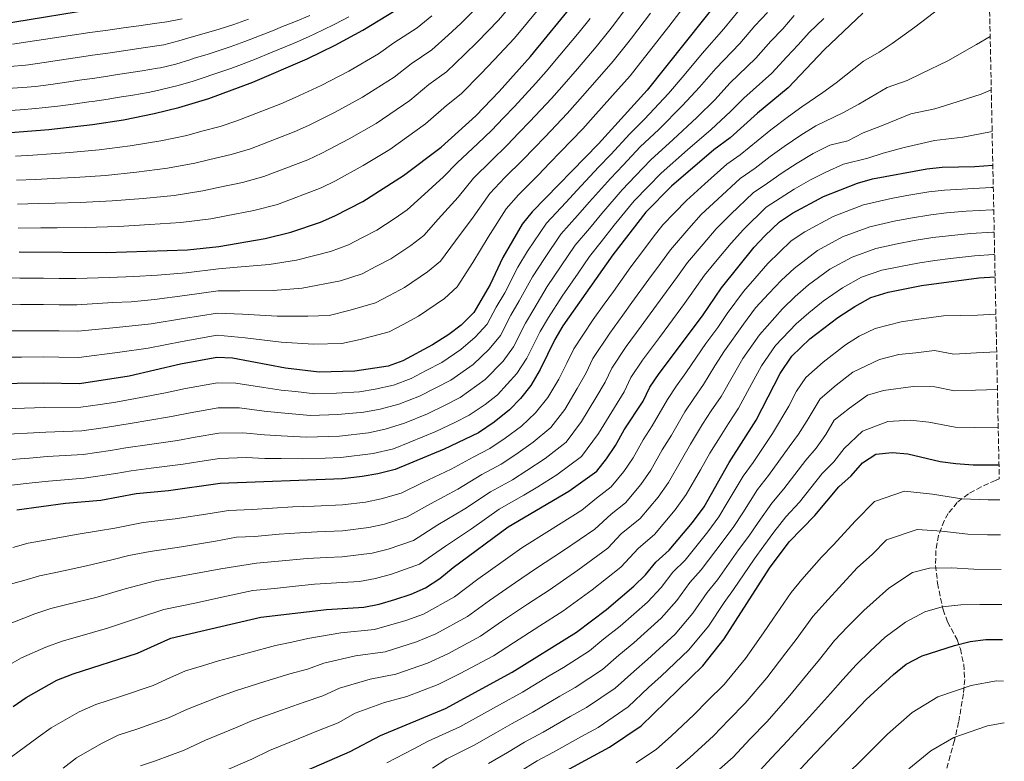
# Model space of a CAD drawing. Units: metres. Extents: x 637407 to 640847, y 4766829 to 4769195.
# Drawn here: x 640507 to 640822, y 4768126 to 4768362 of the extents above; entities that cross this region are included whole.
import ezdxf

# ---------------------------------------------------------------- set-up
doc = ezdxf.new("R2010")
doc.units = ezdxf.units.M
doc.header["$MEASUREMENT"] = 0
doc.linetypes.add('DGN Style 3', pattern=[2.435891, 1.739922, -0.695969])
for name, color, linetype, lineweight in [('Curva de nivel directora', 30, 'Continuous', 30), ('Curva de nivel intermedia', 30, 'Continuous', 0), ('Zona arbolada', 92, 'DGN Style 3', 0)]:
    doc.layers.add(name, color=color, linetype=linetype, lineweight=lineweight)

msp = doc.modelspace()

# ---------------------------------------------------------------- linework, layer by layer
at = {"layer": 'Curva de nivel directora', "color": 30, "linetype": 'Continuous', "lineweight": 30, "flags": 128}
for points, elevation in [([(640731.92, 4768370.29), (640707.63, 4768339.71), (640692.13, 4768322.6), (640670.96, 4768300.91), (640667.84, 4768297.01), (640661.65, 4768286.4), (640657.59, 4768277.78), (640652.35, 4768268.8), (640648.37, 4768264.84), (640644.41, 4768261.8), (640639.19, 4768258.51), (640629.71, 4768253.43), (640625.01, 4768251.71), (640614.39, 4768250.11), (640603.02, 4768249.81), (640592.24, 4768251.07), (640575.38, 4768254.25), (640570.39, 4768254.5), (640558.83, 4768252.34), (640542.43, 4768248.48), (640526.62, 4768246.13), (640515.01, 4768246.32), (640498.29, 4768246.1)], 1075), ([(640333.62, 4768318.92), (640348.82, 4768316.31), (640355.72, 4768315.89), (640391.87, 4768319.93), (640402.4, 4768321.95), (640413.93, 4768325.15), (640418.87, 4768326.04), (640423.87, 4768326.29), (640468.27, 4768325.31), (640483.26, 4768325.41), (640501.89, 4768326.01), (640516.83, 4768327.22), (640530.74, 4768328.83), (640540.62, 4768330.32), (640550.42, 4768332.29), (640558.22, 4768334.21), (640567.81, 4768337.09), (640581.85, 4768342.31), (640599.19, 4768349.75), (640608.15, 4768354.11), (640616.92, 4768358.84), (640629.69, 4768366.64)], 1025), ([(640507.36, 4768288.14), (640535.11, 4768287.98), (640561.08, 4768288.81), (640571.01, 4768289.85), (640585.82, 4768292.44), (640594, 4768294.42), (640603.44, 4768297.66), (640608.02, 4768299.64), (640616.97, 4768304.24), (640629.99, 4768312.51), (640641.92, 4768321.52), (640652.99, 4768331.61), (640660.45, 4768339.37), (640670.44, 4768350.51), (640685.5, 4768368.9)], 1050), ([(640376.64, 4768364.39), (640395.03, 4768360.86), (640421.74, 4768354.95), (640435.22, 4768352.68), (640445.22, 4768351.91), (640455.25, 4768352.46), (640482.64, 4768357.63), (640505.97, 4768361.56), (640530.67, 4768365.55)], 1000), ([(640776.43, 4768364.3), (640764.12, 4768352.64), (640752.61, 4768340.48), (640742.91, 4768332.41), (640734.18, 4768324.51), (640728.95, 4768320.74), (640715.42, 4768309.13), (640707.25, 4768300.82), (640696.75, 4768287.26), (640680.8, 4768264.6), (640678.18, 4768260.22), (640673.55, 4768250.63), (640670.58, 4768245.56), (640667.22, 4768241.43), (640663.77, 4768237.82), (640658.87, 4768233.89), (640653.84, 4768230.44), (640642.93, 4768225.22), (640627.23, 4768218.76), (640621.74, 4768217.36), (640616.72, 4768216.51), (640610.48, 4768215.73), (640571.48, 4768214.24), (640554.98, 4768212), (640544.66, 4768211.03), (640533.4, 4768208.84), (640522.11, 4768207.94), (640506.57, 4768205.74)], 1100), ([(640505.42, 4768143.19), (640509.51, 4768146.06), (640519.38, 4768151.55), (640524.59, 4768153.54), (640545.12, 4768160.18), (640555.7, 4768164.93), (640584.46, 4768171.67), (640605.35, 4768174.11), (640617.24, 4768174.81), (640622.14, 4768175.82), (640627.2, 4768177.32), (640632.42, 4768178.98), (640636.99, 4768180.99), (640641.52, 4768183.94), (640645.78, 4768187.5), (640663.3, 4768200.5), (640682.66, 4768211.81), (640691.58, 4768218.25), (640694.72, 4768222.14), (640697.55, 4768226.44), (640700.37, 4768231.37), (640706.43, 4768240.54), (640708.56, 4768245.06), (640711.46, 4768249.37), (640725.29, 4768267.77), (640731.4, 4768276.75), (640741.82, 4768289.65), (640745.23, 4768293.3), (640749.84, 4768297.8), (640754.03, 4768300.53), (640763.97, 4768305.86), (640774.77, 4768310.1), (640779.57, 4768311.51), (640796.87, 4768314.62), (640801.83, 4768315.19), (640812.24, 4768315.43), (640817.94, 4768315.82)], 1125), ([(640596.52, 4768121.64), (640612.94, 4768128.76), (640622.58, 4768133.91), (640643.32, 4768142.48), (640664.56, 4768154.09), (640685.16, 4768166.86), (640694.66, 4768174.11), (640703.39, 4768181.52), (640707.11, 4768185.21), (640710.45, 4768189.17), (640714.65, 4768192.98), (640722.11, 4768201.82), (640725.81, 4768206.81), (640733.82, 4768221.03), (640742.44, 4768234.54), (640750.08, 4768249.4), (640753.78, 4768254.91), (640759.61, 4768260.38), (640768.47, 4768267.25), (640773.92, 4768270.71), (640779.06, 4768273.61), (640784.55, 4768275.34), (640795.19, 4768277.45), (640813.46, 4768279.87), (640818.68, 4768280.22)], 1150), ([(640676.66, 4768119.91), (640695.67, 4768130.14), (640705.72, 4768137.04), (640725.38, 4768156.12), (640732.26, 4768164.74), (640746.67, 4768187.25), (640753.02, 4768195.71), (640761.16, 4768204.11), (640768.8, 4768213.22), (640772.8, 4768216.7), (640776.4, 4768220.93), (640780.62, 4768223.63), (640785.8, 4768224.19), (640790.78, 4768223.73), (640801.16, 4768221.33), (640806.11, 4768220.62), (640811.68, 4768220.22), (640819.92, 4768220.24)], 1175), ([(640747.45, 4768113.37), (640759.41, 4768126.39), (640777.56, 4768145.37), (640786.23, 4768153.39), (640790.33, 4768156.71), (640795.37, 4768159.29), (640805.75, 4768162.67), (640810.76, 4768163.9), (640815.72, 4768164.52), (640820.88, 4768164.51), (640821.07, 4768164.5)], 1200)]:
    msp.add_lwpolyline(points, dxfattribs=dict(at, elevation=elevation))
at = {"layer": 'Curva de nivel intermedia', "color": 30, "linetype": 'Continuous', "lineweight": 0, "flags": 128}
for points, elevation in [([(640506.74, 4768303.41), (640513.39, 4768303.55), (640518.8, 4768303.73), (640526.79, 4768303.92), (640536.95, 4768304.43), (640546.9, 4768305.22), (640556.82, 4768306.2), (640565.89, 4768307.59), (640570.78, 4768308.69), (640578.61, 4768310.3), (640585.4, 4768312.18), (640599.39, 4768317.49), (640603.93, 4768319.67), (640612.6, 4768324.19), (640621.25, 4768329.15), (640631.92, 4768336.45), (640638.05, 4768341.52), (640643.67, 4768345.62), (640649.41, 4768351.14), (640653.59, 4768355.19), (640660.22, 4768362.09), (640668.12, 4768371.46)], 1040), ([(640497.73, 4768271.47), (640507.73, 4768271.37), (640515.07, 4768271.38), (640520.07, 4768271.33), (640525.71, 4768271.27), (640537.26, 4768272.06), (640543.04, 4768272.25), (640550.46, 4768272.99), (640560.18, 4768274.22), (640570.76, 4768275.71), (640577.7, 4768275.76), (640588.39, 4768275.89), (640597.61, 4768276.57), (640609.8, 4768278.94), (640616.7, 4768281.15), (640621.16, 4768283.49), (640625.86, 4768285.95), (640632.28, 4768290.23), (640636.4, 4768293.41), (640641.03, 4768298.62), (640647.42, 4768305.66), (640652.29, 4768311.72), (640657.96, 4768317.31), (640662.97, 4768322.19), (640666.77, 4768326.12), (640670.24, 4768329.71), (640677.11, 4768337.11), (640680.46, 4768340.83), (640685.43, 4768346.58), (640691.4, 4768353.62), (640695.29, 4768358.45), (640696.96, 4768360.51), (640702.94, 4768368.54)], 1060), ([(640498.1, 4768254.56), (640508.1, 4768254.61), (640515.03, 4768254.67), (640520.03, 4768254.6), (640526.32, 4768254.51), (640539.41, 4768256.15), (640548.49, 4768257.44), (640559.28, 4768259.63), (640570.51, 4768261.57), (640579.43, 4768260.8), (640590.96, 4768259.34), (640601.22, 4768258.73), (640610.31, 4768258.97), (640616.15, 4768260.21), (640625.37, 4768262.67), (640629.8, 4768265.02), (640634.74, 4768267.66), (640643.01, 4768273.3), (640647.03, 4768277), (640652.07, 4768284.73), (640656.91, 4768292.82), (640662.66, 4768301.91), (640666.63, 4768306.38), (640672.96, 4768312.78), (640676.55, 4768316.47), (640680.03, 4768320.05), (640687.12, 4768327.44), (640690.48, 4768331.15), (640696.61, 4768338.01), (640702.22, 4768344.34), (640706.83, 4768350.13), (640708.45, 4768352.16), (640714.59, 4768360.06), (640720.54, 4768367.86)], 1070), ([(640506.43, 4768311.05), (640512.52, 4768311.27), (640518.14, 4768311.56), (640525.12, 4768311.88), (640534.88, 4768312.56), (640544.81, 4768313.58), (640554.68, 4768314.9), (640563.34, 4768316.46), (640568.19, 4768317.67), (640575.01, 4768319.23), (640581.1, 4768321.07), (640595.07, 4768326.42), (640599.63, 4768328.53), (640608.13, 4768332.71), (640616.88, 4768337.47), (640626.92, 4768343.91), (640632.43, 4768348.16), (640639.01, 4768352.63), (640644.19, 4768357.32), (640648.28, 4768361.02), (640655.12, 4768367.88)], 1035), ([(640507.05, 4768295.77), (640514.25, 4768295.82), (640519.46, 4768295.89), (640528.45, 4768295.96), (640539.02, 4768296.3), (640548.99, 4768296.85), (640558.95, 4768297.5), (640568.45, 4768298.72), (640573.37, 4768299.7), (640582.21, 4768301.37), (640589.7, 4768303.3), (640603.71, 4768308.56), (640608.22, 4768310.81), (640617.08, 4768315.67), (640625.62, 4768320.83), (640636.92, 4768328.98), (640643.68, 4768334.88), (640648.33, 4768338.61), (640654.64, 4768344.95), (640658.89, 4768349.37), (640665.33, 4768356.3), (640673.64, 4768366.31)], 1045), ([(640497.92, 4768263.01), (640507.92, 4768262.99), (640515.05, 4768263.03), (640520.05, 4768262.97), (640526.02, 4768262.89), (640538.33, 4768264.1), (640549.47, 4768265.21), (640559.73, 4768266.92), (640570.63, 4768268.64), (640578.56, 4768268.28), (640589.67, 4768267.62), (640599.41, 4768267.65), (640606.23, 4768267.83), (640612.97, 4768269.57), (640621.03, 4768271.91), (640625.48, 4768274.26), (640630.3, 4768276.8), (640637.64, 4768281.77), (640641.72, 4768285.21), (640646.55, 4768291.67), (640652.16, 4768299.24), (640657.47, 4768306.81), (640662.3, 4768311.84), (640667.96, 4768317.48), (640671.66, 4768321.29), (640675.14, 4768324.88), (640682.12, 4768332.28), (640685.47, 4768335.99), (640691.02, 4768342.29), (640696.81, 4768348.98), (640701.06, 4768354.29), (640702.71, 4768356.33), (640708.77, 4768364.3)], 1065), ([(640503.52, 4768340.23), (640508.51, 4768340.6), (640512.49, 4768340.96), (640517.45, 4768341.58), (640522.4, 4768342.28), (640527.34, 4768343.01), (640530.71, 4768343.52), (640535.65, 4768344.26), (640536.64, 4768344.41), (640541.58, 4768345.15), (640546.52, 4768345.92), (640551.46, 4768346.75), (640552.43, 4768346.92), (640557.29, 4768348.09), (640562.08, 4768349.56), (640562.87, 4768349.8), (640567.65, 4768351.27), (640572.41, 4768352.79), (640574.67, 4768353.56), (640579.37, 4768355.26), (640584.03, 4768357.05), (640588.68, 4768358.91), (640590.82, 4768359.79), (640595.46, 4768361.68), (640600.07, 4768363.61)], 1015), ([(640506.13, 4768318.69), (640511.66, 4768319), (640517.49, 4768319.39), (640523.46, 4768319.84), (640532.81, 4768320.7), (640542.72, 4768321.95), (640552.55, 4768323.59), (640560.78, 4768325.34), (640565.6, 4768326.66), (640571.41, 4768328.16), (640576.8, 4768329.95), (640590.76, 4768335.35), (640595.33, 4768337.39), (640603.66, 4768341.23), (640612.52, 4768345.79), (640621.92, 4768351.37), (640626.81, 4768354.8), (640634.35, 4768359.63), (640638.97, 4768363.51)], 1030), ([(640519.63, 4768334.66), (640524.58, 4768335.31), (640529.54, 4768336), (640530.72, 4768336.17), (640535.67, 4768336.9), (640538.63, 4768337.36), (640543.57, 4768338.16), (640548.49, 4768339.04), (640551.42, 4768339.61), (640556.29, 4768340.76), (640557.67, 4768341.14), (640562.47, 4768342.54), (640565.34, 4768343.45), (640570.09, 4768345.02), (640574.81, 4768346.66), (640578.26, 4768347.94), (640582.92, 4768349.74), (640587.55, 4768351.62), (640592.16, 4768353.55), (640595.01, 4768354.77), (640599.59, 4768356.77), (640604.14, 4768358.84), (640608.08, 4768360.75), (640612.49, 4768363.09)], 1020), ([(640563.45, 4768229.07), (640571.04, 4768230.34), (640578.67, 4768230.46), (640585.6, 4768229.83), (640590.87, 4768229.52), (640598.95, 4768229.03), (640609.5, 4768229.41), (640618.8, 4768230.46), (640624.07, 4768231.6), (640630.22, 4768233.53), (640637.64, 4768236.5), (640643.25, 4768239.29), (640647.98, 4768241.67), (640656.03, 4768247.41), (640661.69, 4768253.27), (640665.07, 4768257.89), (640668.86, 4768265.38), (640671.52, 4768269.87), (640675.8, 4768277.1), (640680.27, 4768283.74), (640684.71, 4768290.27), (640689.23, 4768295.58), (640693.25, 4768300.4), (640699.72, 4768308.01), (640704, 4768312.38), (640708.79, 4768317.49), (640715.97, 4768323.98), (640723.54, 4768331.06), (640729.34, 4768336.79), (640734.05, 4768341.94), (640742.35, 4768349.91), (640747.12, 4768355.34), (640750.93, 4768359.35), (640754.56, 4768363.55)], 1090), ([(640570.82, 4768238.39), (640577.57, 4768238.39), (640585.47, 4768237.35), (640590.88, 4768236.79), (640600.31, 4768235.96), (640609, 4768236.26), (640617.33, 4768237.01), (640622.49, 4768238.02), (640628.48, 4768239.59), (640635, 4768242.15), (640640.2, 4768244.79), (640645.05, 4768247.28), (640652.15, 4768252.21), (640657.25, 4768257.13), (640660.83, 4768261.53), (640664.19, 4768267.96), (640666.87, 4768272.51), (640671.09, 4768280.2), (640674.9, 4768286.06), (640680.13, 4768293.81), (640685.47, 4768299.74), (640689.31, 4768304.15), (640695.95, 4768311.61), (640700.04, 4768315.79), (640705.48, 4768321.66), (640711.38, 4768327.22), (640718.98, 4768334.88), (640724.4, 4768340.66), (640729.62, 4768346.7), (640737.23, 4768354.63), (640742.05, 4768360.32), (640746.06, 4768364.52)], 1085), ([(640636.1, 4768214.63), (640645.11, 4768218.87), (640652.13, 4768222.73), (640657.46, 4768225.46), (640662.34, 4768228.72), (640667.55, 4768232.62), (640672.09, 4768236.8), (640675.97, 4768241.73), (640679.47, 4768247.61), (640682.09, 4768252.68), (640684.26, 4768257.19), (640690.48, 4768266.6), (640693.99, 4768271.47), (640696.89, 4768275.54), (640702.46, 4768283.36), (640706.52, 4768288.71), (640709.63, 4768292.84), (640712.71, 4768296.78), (640716.44, 4768300.58), (640720.18, 4768304.59), (640726.05, 4768309.86), (640733.13, 4768316.15), (640737.31, 4768319.17), (640743.05, 4768323.82), (640747.12, 4768327.1), (640752.73, 4768331.36), (640757.04, 4768334.4), (640763.68, 4768338.96), (640767.92, 4768342.13), (640776.7, 4768349), (640781.68, 4768351.84), (640785.8, 4768354.68), (640793.07, 4768359.82), (640801.15, 4768365.97)], 1105), ([(640675.55, 4768297.36), (640681.71, 4768303.91), (640685.38, 4768307.9), (640692.19, 4768315.2), (640696.09, 4768319.2), (640702.16, 4768325.84), (640706.79, 4768330.47), (640714.43, 4768338.71), (640719.47, 4768344.53), (640725.19, 4768351.47), (640732.1, 4768359.35), (640736.99, 4768365.3)], 1080), ([(640497.55, 4768279.93), (640507.54, 4768279.75), (640515.09, 4768279.74), (640520.09, 4768279.7), (640525.41, 4768279.65), (640536.19, 4768280.02), (640543.9, 4768280.27), (640551.44, 4768280.76), (640560.63, 4768281.51), (640570.88, 4768282.78), (640576.83, 4768283.24), (640587.1, 4768284.17), (640595.81, 4768285.5), (640606.62, 4768288.3), (640612.36, 4768290.39), (640616.84, 4768292.72), (640621.41, 4768295.09), (640626.91, 4768298.69), (640631.08, 4768301.62), (640635.51, 4768305.56), (640642.68, 4768312.09), (640647.11, 4768316.62), (640653.63, 4768322.77), (640657.98, 4768326.9), (640661.88, 4768330.94), (640665.35, 4768334.54), (640672.11, 4768341.95), (640675.45, 4768345.67), (640679.84, 4768350.87), (640685.99, 4768358.26), (640689.52, 4768362.6)], 1055), ([(640504.34, 4768347.34), (640509.33, 4768347.7), (640510.32, 4768347.83), (640515.26, 4768348.56), (640520.21, 4768349.3), (640525.15, 4768350.03), (640530.1, 4768350.77), (640530.7, 4768350.86), (640535.64, 4768351.59), (640540.59, 4768352.32), (640545.54, 4768353.04), (640550.48, 4768353.79), (640553.44, 4768354.24), (640558.27, 4768355.51), (640560.39, 4768356.16), (640565.21, 4768357.51), (640570.02, 4768358.88), (640571.08, 4768359.19), (640575.84, 4768360.7), (640580.54, 4768362.42)], 1010), ([(640505.15, 4768354.45), (640510.1, 4768355.18), (640515.05, 4768355.9), (640519.99, 4768356.63), (640524.94, 4768357.36), (640529.89, 4768358.09), (640530.68, 4768358.21), (640535.63, 4768358.92), (640540.58, 4768359.6), (640545.54, 4768360.29), (640550.49, 4768360.98), (640554.44, 4768361.56), (640559.34, 4768362.53)], 1005), ([(640590.86, 4768222.25), (640597.6, 4768222.11), (640604.99, 4768222.39), (640609.99, 4768222.57), (640620.27, 4768223.91), (640626.79, 4768225.35), (640631.95, 4768227.47), (640640.29, 4768230.86), (640646.29, 4768233.78), (640650.91, 4768236.06), (640655.97, 4768239.47), (640659.9, 4768242.61), (640666.14, 4768249.41), (640669.31, 4768254.26), (640673.52, 4768262.8), (640676.16, 4768267.24), (640680.52, 4768274), (640685.63, 4768281.41), (640689.29, 4768286.72), (640692.99, 4768291.42), (640697.19, 4768296.66), (640703.48, 4768304.41), (640707.96, 4768308.97), (640712.11, 4768313.31), (640720.56, 4768320.73), (640728.1, 4768327.23), (640734.27, 4768332.92), (640738.48, 4768337.17), (640747.48, 4768345.2), (640752.18, 4768350.36), (640755.81, 4768354.18), (640759.34, 4768358.09), (640764.08, 4768362.62)], 1095), ([(640502.23, 4768181.56), (640508.8, 4768183.3), (640513.78, 4768184.86), (640519.06, 4768185.95), (640528.81, 4768188.02), (640536.92, 4768189.96), (640542.32, 4768191.28), (640549.08, 4768192.59), (640559.16, 4768194.08), (640569.99, 4768195.94), (640576.67, 4768197.21), (640582.37, 4768197.43), (640590.25, 4768198.11), (640596.89, 4768198.59), (640602.43, 4768198.85), (640610.43, 4768199.2), (640618.89, 4768200.23), (640623.92, 4768201.34), (640631.13, 4768203.65), (640638.52, 4768207.85), (640647.29, 4768212.52), (640654.92, 4768217.17), (640661.08, 4768220.48), (640665.82, 4768223.56), (640671.33, 4768227.42), (640676.96, 4768232.16), (640681.37, 4768237.91), (640685.38, 4768244.59), (640688.17, 4768249.64), (640690.33, 4768254.16), (640695.73, 4768262.29), (640699.86, 4768267.94), (640702.79, 4768271.99), (640708.17, 4768279.46), (640711.91, 4768284.5), (640715.07, 4768288.82), (640720.97, 4768295.59), (640724.94, 4768300.05), (640730.18, 4768305.01), (640737.31, 4768311.56), (640742.12, 4768314.92), (640746.89, 4768318.59), (640751.33, 4768321.79), (640756.7, 4768325.44), (640761.47, 4768328.33), (640770.11, 4768332.54), (640775.16, 4768335.25), (640784.23, 4768340.57), (640790.57, 4768342.82), (640795.18, 4768345.06), (640803.64, 4768349.15), (640812.78, 4768354.32), (640817.1, 4768356.82)], 1110), ([(640502.33, 4768168.79), (640512.32, 4768172.72), (640517.38, 4768174.42), (640522.49, 4768175.66), (640532.16, 4768178.07), (640541.17, 4768180.71), (640551.29, 4768183.37), (640561.25, 4768185.13), (640571.71, 4768187.12), (640583.07, 4768188.84), (640592.39, 4768189.77), (640599.21, 4768190.37), (640605.41, 4768190.68), (640610.4, 4768190.93), (640619.97, 4768192.1), (640625.01, 4768193.34), (640633.09, 4768196.1), (640640.94, 4768201.07), (640649.46, 4768206.16), (640657.71, 4768211.61), (640664.7, 4768215.5), (640669.3, 4768218.39), (640675.1, 4768222.22), (640681.84, 4768227.52), (640686.76, 4768234.08), (640691.3, 4768241.57), (640694.26, 4768246.61), (640696.41, 4768251.12), (640700.97, 4768257.99), (640705.73, 4768264.42), (640708.68, 4768268.45), (640713.88, 4768275.56), (640717.31, 4768280.3), (640720.52, 4768284.79), (640725.49, 4768290.61), (640729.7, 4768295.5), (640734.32, 4768300.16), (640741.48, 4768306.97), (640746.09, 4768310.12), (640750.74, 4768313.36), (640755.54, 4768316.48), (640760.68, 4768319.52), (640765.9, 4768322.25), (640771.73, 4768323.63), (640776.54, 4768326.12), (640782.39, 4768328.37), (640791.76, 4768332.15), (640799.45, 4768333.81), (640804.55, 4768335.44), (640814.2, 4768338.48), (640817.45, 4768339.82)], 1115), ([(640502.7, 4768333.12), (640507.69, 4768333.47), (640512.67, 4768333.89), (640514.66, 4768334.09), (640519.63, 4768334.66)], 1020), ([(640503.56, 4768156.11), (640508.1, 4768158.64), (640515.85, 4768162.13), (640520.99, 4768163.98), (640525.92, 4768165.37), (640535.51, 4768168.11), (640545.43, 4768171.47), (640553.49, 4768174.15), (640563.34, 4768176.17), (640573.44, 4768178.31), (640581.87, 4768180.18), (640588.74, 4768180.76), (640594.53, 4768181.43), (640601.52, 4768182.15), (640610.37, 4768182.67), (640615.89, 4768182.99), (640621.05, 4768183.96), (640626.11, 4768185.33), (640635.04, 4768188.54), (640643.36, 4768194.29), (640651.64, 4768199.81), (640660.51, 4768206.05), (640668.32, 4768210.52), (640672.77, 4768213.23), (640678.88, 4768217.01), (640686.71, 4768222.89), (640692.16, 4768230.26), (640697.21, 4768238.56), (640700.34, 4768243.57), (640702.48, 4768248.09), (640706.22, 4768253.68), (640711.6, 4768260.89), (640714.58, 4768264.91), (640719.58, 4768271.66), (640722.71, 4768276.1), (640725.96, 4768280.77), (640730.02, 4768285.62), (640734.46, 4768290.96), (640738.45, 4768295.31), (640745.66, 4768302.39), (640750.06, 4768305.33), (640754.59, 4768308.12), (640759.75, 4768311.17), (640764.65, 4768313.6), (640770.34, 4768316.18), (640778.11, 4768318.01), (640782.98, 4768319.7), (640789.63, 4768321.49), (640799.3, 4768323.72), (640808.34, 4768324.79), (640813.93, 4768325.82), (640817.72, 4768326.52)], 1120), ([(640504.89, 4768127.14), (640513.4, 4768133.36), (640517.55, 4768136.4), (640526.46, 4768141.46), (640531.74, 4768143.77), (640539.67, 4768146.34), (640550.06, 4768149.86), (640555.36, 4768152.29), (640560.38, 4768154.54), (640565.82, 4768156.15), (640570.88, 4768157.69), (640580.46, 4768160.33), (640589.07, 4768162.63), (640594.35, 4768163.68), (640599.43, 4768164.89), (640609.99, 4768166.7), (640620.66, 4768167.69), (640630.65, 4768170.54), (640636.31, 4768172.66), (640646.16, 4768178.1), (640653.6, 4768183.73), (640661.73, 4768189.55), (640667.67, 4768193.77), (640676.48, 4768199.26), (640686.81, 4768205.75), (640691.46, 4768209.63), (640696.19, 4768213.2), (640700.2, 4768218.07), (640703.2, 4768222.51), (640706.44, 4768228.2), (640709.26, 4768232.64), (640714.15, 4768241.1), (640717.01, 4768245.39), (640720.06, 4768249.6), (640723.38, 4768254.58), (640726.4, 4768258.97), (640730.25, 4768264.09), (640733.24, 4768268.5), (640738.39, 4768275.49), (640742.07, 4768279.7), (640746.17, 4768284.41), (640749.88, 4768288.09), (640753.57, 4768291.69), (640758.01, 4768294.57), (640766.98, 4768299.41), (640776.73, 4768303.15), (640785.48, 4768305.17), (640790.56, 4768306.11), (640797.52, 4768307.31), (640802.48, 4768307.9), (640808.15, 4768308.21), (640817.47, 4768308.66), (640818.09, 4768308.7)], 1130), ([(640521.39, 4768123.54), (640525.6, 4768126.74), (640533.55, 4768131.36), (640538.89, 4768134.01), (640545.23, 4768136.06), (640554.99, 4768139.55), (640561.04, 4768142.35), (640571.07, 4768146.24), (640576.33, 4768148.17), (640585.74, 4768151.18), (640593.67, 4768153.59), (640599.28, 4768155.12), (640604.47, 4768156.95), (640614.63, 4768159.29), (640624.09, 4768160.57), (640634.1, 4768163.76), (640640.2, 4768166.33), (640650.31, 4768171.85), (640657.4, 4768176.98), (640665.62, 4768182.66), (640672.04, 4768187.04), (640681.02, 4768192.97), (640690.95, 4768199.7), (640696.21, 4768204.51), (640700.81, 4768208.14), (640705.68, 4768214.01), (640708.85, 4768218.59), (640712.51, 4768225.03), (640715.4, 4768229.74), (640719.74, 4768237.13), (640722.56, 4768241.41), (640725.66, 4768245.83), (640729.29, 4768251.79), (640732.32, 4768256.58), (640738.38, 4768265.1), (640742.24, 4768270.34), (640746.46, 4768274.87), (640750.52, 4768279.17), (640754.53, 4768282.88), (640761.99, 4768288.6), (640770, 4768292.96), (640778.68, 4768296.19), (640786.47, 4768297.96), (640791.72, 4768298.94), (640798.18, 4768300.01), (640803.14, 4768300.62), (640809.48, 4768301.13), (640817.71, 4768301.55), (640818.24, 4768301.58)], 1135), ([(640499.95, 4768238.03), (640509.07, 4768238.29), (640515.44, 4768238.5), (640526.98, 4768238.59), (640533.2, 4768239.51), (640538.14, 4768240.28), (640547.84, 4768242.01), (640554.05, 4768243.19), (640560.37, 4768244.58), (640570.61, 4768246.45), (640576.48, 4768246.32), (640585.34, 4768244.87), (640590.89, 4768244.05), (640595.52, 4768243.6), (640601.66, 4768242.88), (640608.51, 4768243.1), (640615.86, 4768243.56), (640620.91, 4768244.43), (640626.75, 4768245.65), (640632.35, 4768247.79), (640637.16, 4768250.29), (640642.12, 4768252.9), (640648.28, 4768257), (640652.81, 4768260.99), (640656.59, 4768265.16), (640659.53, 4768270.54), (640662.23, 4768275.14), (640666.37, 4768283.3), (640669.54, 4768288.39), (640675.55, 4768297.36)], 1080), ([(640546.03, 4768124.24), (640550.79, 4768125.78), (640559.93, 4768129.23), (640566.72, 4768132.42), (640576.33, 4768136.32), (640581.78, 4768138.65), (640591.02, 4768142.02), (640598.27, 4768144.54), (640604.2, 4768146.55), (640609.5, 4768149.01), (640619.27, 4768151.89), (640627.52, 4768153.45), (640637.55, 4768156.98), (640644.09, 4768160), (640654.46, 4768165.6), (640661.2, 4768170.22), (640669.52, 4768175.77), (640676.42, 4768180.31), (640685.57, 4768186.68), (640695.1, 4768193.64), (640699.33, 4768198.23), (640705.42, 4768203.09), (640711.16, 4768209.95), (640714.51, 4768214.66), (640718.58, 4768221.86), (640721.54, 4768226.83), (640725.33, 4768233.17), (640728.1, 4768237.42), (640731.25, 4768242.07), (640735.19, 4768249), (640738.24, 4768254.18), (640743.51, 4768261.7), (640750.84, 4768270.04), (640754.87, 4768273.93), (640759.17, 4768277.67), (640765.96, 4768282.64), (640773.02, 4768286.51), (640780.64, 4768289.24), (640787.46, 4768290.74), (640792.88, 4768291.78), (640798.83, 4768292.71), (640803.79, 4768293.33), (640810.8, 4768294.04), (640817.95, 4768294.43), (640818.38, 4768294.46)], 1140), ([(640572.4, 4768122.48), (640581.58, 4768126.41), (640587.23, 4768129.14), (640596.3, 4768132.86), (640602.87, 4768135.5), (640609.13, 4768137.98), (640614.53, 4768141.07), (640623.91, 4768144.48), (640630.95, 4768146.34), (640641, 4768150.2), (640647.98, 4768153.67), (640658.62, 4768159.36), (640665, 4768163.47), (640673.41, 4768168.88), (640680.79, 4768173.58), (640690.11, 4768180.4), (640699.25, 4768187.58), (640704.89, 4768193.7), (640710.04, 4768198.03), (640716.64, 4768205.89), (640720.16, 4768210.74), (640724.65, 4768218.69), (640727.68, 4768223.93), (640730.92, 4768229.21), (640733.65, 4768233.44), (640736.85, 4768238.3), (640741.1, 4768246.22), (640744.16, 4768251.79), (640748.65, 4768258.31), (640755.23, 4768265.21), (640759.22, 4768268.69), (640763.82, 4768272.46), (640769.94, 4768276.67), (640776.04, 4768280.06), (640782.59, 4768282.29), (640788.46, 4768283.53), (640794.03, 4768284.62), (640799.49, 4768285.41), (640804.45, 4768286.05), (640812.13, 4768286.95), (640818.2, 4768287.32), (640818.53, 4768287.34)], 1145), ([(640624.6, 4768125.19), (640633.19, 4768129.66), (640637.8, 4768132.1), (640647.91, 4768136.64), (640655.77, 4768141.02), (640660.52, 4768143.72), (640667.86, 4768147.73), (640676.42, 4768152.89), (640680.98, 4768155.62), (640689.27, 4768160.89), (640693.88, 4768164.71), (640699.02, 4768168.79), (640707.79, 4768176.44), (640712.14, 4768181.12), (640715.89, 4768185.97), (640719.79, 4768189.86), (640727.03, 4768198.91), (640730.58, 4768203.7), (640733.21, 4768208.08), (640738.35, 4768216.68), (640741.44, 4768221.02), (640747.71, 4768230.27), (640752.89, 4768238.93), (640755.34, 4768243.7), (640758.31, 4768248.11), (640763.81, 4768253.03), (640770.9, 4768258.53), (640775.26, 4768261.29), (640780.41, 4768263.73), (640788.72, 4768265.89), (640794.31, 4768266.71), (640802.24, 4768267.75), (640813.1, 4768267.94), (640818.93, 4768268.26)], 1155), ([(640639.19, 4768123.51), (640643.78, 4768126.47), (640652.49, 4768130.8), (640659.44, 4768134.75), (640664.56, 4768137.77), (640671.16, 4768141.36), (640679.78, 4768146.42), (640684.65, 4768149.25), (640693.38, 4768154.93), (640698.64, 4768159.54), (640703.39, 4768163.46), (640712.19, 4768171.36), (640717.17, 4768177.02), (640721.33, 4768182.76), (640724.93, 4768186.73), (640731.94, 4768195.99), (640735.36, 4768200.59), (640738.17, 4768204.98), (640742.89, 4768212.34), (640746.37, 4768216.79), (640752.98, 4768226.01), (640755.95, 4768230.07), (640758.76, 4768234.43), (640762.83, 4768241.32), (640768.02, 4768245.68), (640773.33, 4768249.8), (640781.76, 4768253.84), (640787.99, 4768255.46), (640793.42, 4768255.96), (640799.37, 4768256.75), (640805.5, 4768255.51), (640812.75, 4768256.01), (640819.17, 4768256.28)], 1160), ([(640657.07, 4768124.96), (640663.11, 4768128.49), (640668.59, 4768131.82), (640674.46, 4768135), (640683.14, 4768139.95), (640688.32, 4768142.88), (640697.49, 4768148.97), (640703.39, 4768154.36), (640707.75, 4768158.14), (640716.59, 4768166.28), (640722.2, 4768172.93), (640726.77, 4768179.56), (640730.07, 4768183.61), (640736.85, 4768193.08), (640740.13, 4768197.47), (640743.12, 4768201.89), (640747.43, 4768207.99), (640751.3, 4768212.56), (640758.26, 4768221.75), (640761.57, 4768225.61), (640764.64, 4768229.93), (640767.35, 4768234.52), (640772.22, 4768238.33), (640777.94, 4768242.46), (640783.11, 4768243.96), (640792.54, 4768245.22), (640799.43, 4768245.07), (640805.71, 4768243.88), (640812.39, 4768244.08)], 1165), ([(640812.39, 4768244.08), (640819.42, 4768244.29)], 1165), ([(640501.6, 4768229.95), (640509.86, 4768230.35), (640515.87, 4768230.69), (640527.34, 4768231.05), (640534.84, 4768232.15), (640543.33, 4768233.5), (640548.38, 4768234.39), (640555.93, 4768235.62), (640561.91, 4768236.83), (640570.82, 4768238.39)], 1085), ([(640784.45, 4768234.07), (640791.66, 4768234.47), (640797.54, 4768233.83), (640805.91, 4768232.25), (640812.04, 4768232.15), (640819.67, 4768232.27)], 1170), ([(640666.78, 4768122.23), (640672.62, 4768125.86), (640677.76, 4768128.64), (640686.5, 4768133.48), (640692, 4768136.51), (640701.61, 4768143.01), (640708.14, 4768149.18), (640712.12, 4768152.81), (640720.98, 4768161.2), (640727.23, 4768168.83), (640732.21, 4768176.36), (640735.21, 4768180.49), (640741.76, 4768190.16), (640744.9, 4768194.36), (640748.07, 4768198.8), (640751.96, 4768203.64), (640756.23, 4768208.33), (640763.53, 4768217.48), (640767.18, 4768221.16), (640770.52, 4768225.43), (640776.42, 4768230.98), (640784.45, 4768234.07)], 1170), ([(640503.26, 4768221.88), (640510.64, 4768222.41), (640516.3, 4768222.87), (640527.69, 4768223.52), (640536.48, 4768224.79), (640541.4, 4768225.66), (640548.92, 4768226.77), (640557.81, 4768228.04), (640563.45, 4768229.07)], 1090), ([(640504.92, 4768213.81), (640511.42, 4768214.48), (640516.73, 4768215.05), (640528.05, 4768215.98), (640538.12, 4768217.44), (640543.03, 4768218.35), (640549.46, 4768219.15), (640559.69, 4768220.47), (640564.99, 4768221.32), (640571.26, 4768222.29), (640579.77, 4768222.53), (640585.73, 4768222.31), (640590.86, 4768222.25)], 1095), ([(640505.27, 4768193.88), (640510.18, 4768195.3), (640515.64, 4768196.25), (640525.46, 4768197.98), (640532.67, 4768199.2), (640537.86, 4768200.06), (640546.87, 4768201.81), (640557.07, 4768203.04), (640568.26, 4768204.75), (640574.08, 4768205.72), (640581.67, 4768206.01), (640588.11, 4768206.45), (640594.58, 4768206.81), (640601.46, 4768207.1), (640610.46, 4768207.46), (640617.8, 4768208.37), (640622.83, 4768209.35), (640629.18, 4768211.21), (640636.1, 4768214.63)], 1105), ([(640704.21, 4768125.23), (640710.68, 4768129.59), (640715.29, 4768133.73), (640722.68, 4768140.66), (640726.9, 4768144.92), (640732.19, 4768150.17), (640739.07, 4768158.51), (640744.77, 4768166.69), (640747.79, 4768170.97), (640753.58, 4768179.55), (640756.99, 4768183.68), (640763.27, 4768190.78), (640767, 4768194.63), (640774.12, 4768202.43), (640780.19, 4768208.6), (640789.79, 4768211.88), (640798.67, 4768210.86), (640808.03, 4768209.4), (640816.49, 4768209.09), (640820.15, 4768209.09)], 1180), ([(640715.65, 4768122.13), (640721.27, 4768126.93), (640728.87, 4768133.84), (640733.73, 4768138.88), (640738.99, 4768144.23), (640745.88, 4768152.29), (640751.88, 4768160.23), (640755.23, 4768164.57), (640760.5, 4768171.86), (640764.3, 4768176.1), (640770.03, 4768182.26), (640774.76, 4768187.45), (640779.43, 4768191.65), (640783.99, 4768196.27), (640793.78, 4768199.58), (640801.69, 4768199.12), (640809.95, 4768198.18), (640816.3, 4768197.95), (640820.38, 4768197.95)], 1185), ([(640727.25, 4768120.13), (640735.06, 4768127.02), (640740.56, 4768132.83), (640745.8, 4768138.28), (640752.69, 4768146.07), (640759, 4768153.77), (640762.67, 4768158.17), (640767.41, 4768164.16), (640771.61, 4768168.53), (640776.8, 4768173.74), (640784.74, 4768180.86), (640792.32, 4768185.95), (640797.77, 4768187.28), (640804.71, 4768187.38), (640811.88, 4768186.96), (640820.6, 4768186.81)], 1190), ([(640741.25, 4768120.2), (640747.38, 4768126.78), (640752.6, 4768132.34), (640759.51, 4768139.84), (640766.11, 4768147.31), (640770.12, 4768151.77), (640774.32, 4768156.46), (640778.92, 4768160.96), (640783.57, 4768165.23), (640790.06, 4768170.08), (640796.22, 4768173.39), (640801.76, 4768174.97), (640807.74, 4768175.64), (640813.8, 4768175.74), (640820.84, 4768175.66)], 1195), ([(640770.64, 4768120.74), (640777.18, 4768127.24), (640784.36, 4768134.34), (640792.19, 4768141.21), (640800.44, 4768146.28), (640811.01, 4768149.84), (640818.99, 4768151.32), (640821.34, 4768151.28)], 1205), ([(640791.16, 4768123.32), (640798.15, 4768129.02), (640805.51, 4768133.27), (640816.28, 4768137.01), (640821.61, 4768138)], 1210)]:
    msp.add_lwpolyline(points, dxfattribs=dict(at, elevation=elevation))
at = {"layer": 'Zona arbolada', "color": 92, "linetype": 'DGN Style 3', "lineweight": 0}
for points in [[(640816.58, 4768382.07, 1168.85), (640820.01, 4768215.77, 1196.52), (640818.77, 4768215.28, 1196.73), (640814.21, 4768213.19, 1198.18), (640810.14, 4768210.95, 1200.24), (640806.61, 4768208.23, 1202.52), (640803.68, 4768204.72, 1204.67), (640802.38, 4768202.41, 1205.64), (640800.63, 4768197.71, 1207.22), (640799.77, 4768192.96, 1208.67), (640799.67, 4768188.16, 1210.04), (640800.31, 4768182.49, 1211.58), (640802.08, 4768174, 1212.57), (640803.51, 4768170.15, 1215.2), (640806.55, 4768164.48, 1223.56), (640807.59, 4768161.53, 1225.45), (640808.66, 4768156.6, 1225.95), (640808.98, 4768151.82, 1226.44), (640808.61, 4768147.25, 1228.17), (640807.04, 4768138.19, 1232.39), (640805.69, 4768132.28, 1234.36), (640804.38, 4768127.47, 1234.85), (640803.02, 4768122.62, 1234.94)], [(640820.01, 4768215.77, 1196.52), (640818.77, 4768215.28, 1196.73), (640814.21, 4768213.19, 1198.18), (640810.14, 4768210.95, 1200.24), (640806.61, 4768208.23, 1202.52), (640803.68, 4768204.72, 1204.67), (640802.38, 4768202.41, 1205.64), (640800.63, 4768197.71, 1207.22), (640799.77, 4768192.96, 1208.67), (640799.67, 4768188.16, 1210.04), (640800.31, 4768182.49, 1211.58), (640802.08, 4768174, 1212.57), (640803.51, 4768170.15, 1215.2), (640806.55, 4768164.48, 1223.56), (640807.59, 4768161.53, 1225.45), (640808.66, 4768156.6, 1225.95), (640808.98, 4768151.82, 1226.44), (640808.61, 4768147.25, 1228.17), (640807.04, 4768138.19, 1232.39), (640805.69, 4768132.28, 1234.36), (640804.38, 4768127.47, 1234.85), (640803.02, 4768122.62, 1234.94)]]:
    msp.add_polyline3d(points, dxfattribs=at)

doc.saveas('drawing.dxf')
